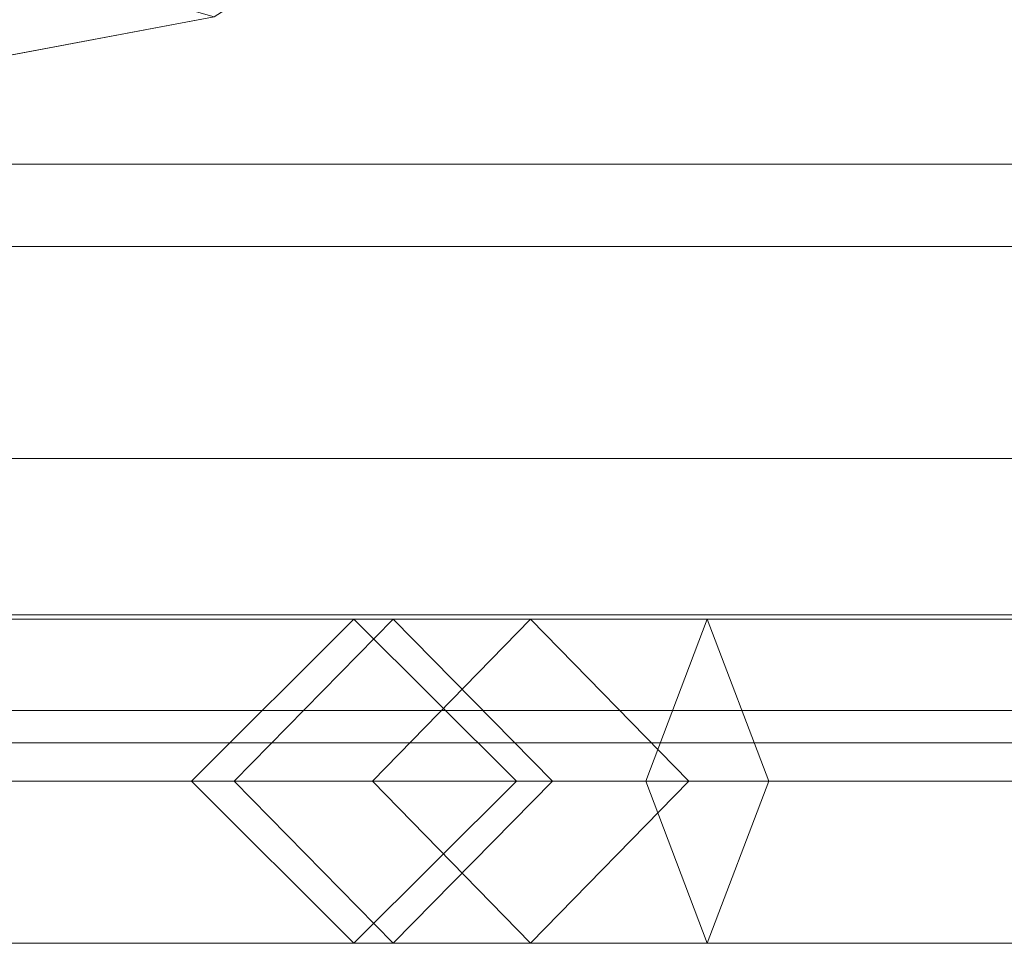
# Model space of a CAD drawing. Units: millimetres. Extents: x -30 to 2010, y -15 to 45.
# Drawn here: x 1432 to 1445, y -15 to -3 of the extents above; entities that cross this region are included whole.
import ezdxf

# ---------------------------------------------------------------- set-up
doc = ezdxf.new("R2010")
doc.units = ezdxf.units.MM
doc.header["$LTSCALE"] = 5.08
doc.layers.add('建仁寺垣03', color=7, linetype='Continuous')

msp = doc.modelspace()

# ---------------------------------------------------------------- linework, layer by layer
at = {"layer": '建仁寺垣03', "color": 7, "linetype": 'Continuous', "lineweight": 15}
for points in [[(1400.368, 6.6, 1830), (1425, -4.25, 1830), (1429.775, -3.958, 1830), (1434.406, -3.089, 1830)], [(1449.632, 6.6, 65), (1425, -4.25, 65), (1420.225, -3.958, 65), (1415.594, -3.089, 65)], [(1449.632, 6.6, 65), (1434.406, -3.089, 65), (1429.775, -3.958, 65), (1425, -4.25, 65)], [(1429.775, -3.958, 65), (1434.406, -3.089, 65), (1434.406, -3.089, 1830), (1429.775, -3.958, 1830)], [(12.5, -5, 1843.743), (12.5, -6.066, 1842.677), (1967.5, -6.066, 1842.677), (1967.5, -5, 1843.743)], [(12.5, -6.066, 1807.323), (12.5, -5, 1806.257), (1967.5, -5, 1806.257), (1967.5, -6.066, 1807.323)], [(12.5, -5, 1843.743), (1967.5, -5, 1843.743), (1967.5, -5, 1806.257), (12.5, -5, 1806.257)], [(12.5, -5, 1402.493), (12.5, -6.066, 1401.427), (1967.5, -6.066, 1401.427), (1967.5, -5, 1402.493)], [(12.5, -6.066, 1366.073), (12.5, -5, 1365.007), (1967.5, -5, 1365.007), (1967.5, -6.066, 1366.073)], [(12.5, -5, 1402.493), (1967.5, -5, 1402.493), (1967.5, -5, 1365.007), (12.5, -5, 1365.007)], [(12.5, -5, 961.243), (12.5, -6.066, 960.177), (1967.5, -6.066, 960.177), (1967.5, -5, 961.243)], [(12.5, -6.066, 924.823), (12.5, -5, 923.757), (1967.5, -5, 923.757), (1967.5, -6.066, 924.823)], [(12.5, -5, 961.243), (1967.5, -5, 961.243), (1967.5, -5, 923.757), (12.5, -5, 923.757)], [(12.5, -5, 519.993), (12.5, -6.066, 518.927), (1967.5, -6.066, 518.927), (1967.5, -5, 519.993)], [(12.5, -6.066, 483.573), (12.5, -5, 482.507), (1967.5, -5, 482.507), (1967.5, -6.066, 483.573)], [(12.5, -5, 519.993), (1967.5, -5, 519.993), (1967.5, -5, 482.507), (12.5, -5, 482.507)], [(12.5, -5, 78.743), (12.5, -6.066, 77.677), (1967.5, -6.066, 77.677), (1967.5, -5, 78.743)], [(12.5, -6.066, 42.323), (12.5, -5, 41.257), (1967.5, -5, 41.257), (1967.5, -6.066, 42.323)], [(12.5, -5, 78.743), (1967.5, -5, 78.743), (1967.5, -5, 41.257), (12.5, -5, 41.257)], [(12.5, -6.066, 1842.677), (12.5, -8.816, 1838.75), (1967.5, -8.816, 1838.75), (1967.5, -6.066, 1842.677)], [(12.5, -8.816, 1811.25), (12.5, -6.066, 1807.323), (1967.5, -6.066, 1807.323), (1967.5, -8.816, 1811.25)], [(12.5, -6.066, 1401.427), (12.5, -8.816, 1397.5), (1967.5, -8.816, 1397.5), (1967.5, -6.066, 1401.427)], [(12.5, -8.816, 1370), (12.5, -6.066, 1366.073), (1967.5, -6.066, 1366.073), (1967.5, -8.816, 1370)], [(12.5, -6.066, 960.177), (12.5, -8.816, 956.25), (1967.5, -8.816, 956.25), (1967.5, -6.066, 960.177)], [(12.5, -8.816, 928.75), (12.5, -6.066, 924.823), (1967.5, -6.066, 924.823), (1967.5, -8.816, 928.75)], [(12.5, -6.066, 518.927), (12.5, -8.816, 515), (1967.5, -8.816, 515), (1967.5, -6.066, 518.927)], [(12.5, -8.816, 487.5), (12.5, -6.066, 483.573), (1967.5, -6.066, 483.573), (1967.5, -8.816, 487.5)], [(12.5, -6.066, 77.677), (12.5, -8.816, 73.75), (1967.5, -8.816, 73.75), (1967.5, -6.066, 77.677)], [(12.5, -8.816, 46.25), (12.5, -6.066, 42.323), (1967.5, -6.066, 42.323), (1967.5, -8.816, 46.25)], [(12.5, -8.816, 1838.75), (12.5, -10.842, 1834.406), (1967.5, -10.842, 1834.406), (1967.5, -8.816, 1838.75)], [(12.5, -10.842, 1815.594), (12.5, -8.816, 1811.25), (1967.5, -8.816, 1811.25), (1967.5, -10.842, 1815.594)], [(12.5, -8.816, 1397.5), (12.5, -10.842, 1393.156), (1967.5, -10.842, 1393.156), (1967.5, -8.816, 1397.5)], [(12.5, -10.842, 1374.344), (12.5, -8.816, 1370), (1967.5, -8.816, 1370), (1967.5, -10.842, 1374.344)], [(12.5, -8.816, 956.25), (12.5, -10.842, 951.906), (1967.5, -10.842, 951.906), (1967.5, -8.816, 956.25)], [(12.5, -10.842, 933.094), (12.5, -8.816, 928.75), (1967.5, -8.816, 928.75), (1967.5, -10.842, 933.094)], [(12.5, -8.816, 515), (12.5, -10.842, 510.656), (1967.5, -10.842, 510.656), (1967.5, -8.816, 515)], [(12.5, -10.842, 491.844), (12.5, -8.816, 487.5), (1967.5, -8.816, 487.5), (1967.5, -10.842, 491.844)], [(12.5, -8.816, 73.75), (12.5, -10.842, 69.406), (1967.5, -10.842, 69.406), (1967.5, -8.816, 73.75)], [(12.5, -10.842, 50.594), (12.5, -8.816, 46.25), (1967.5, -8.816, 46.25), (1967.5, -10.842, 50.594)], [(12.5, -10.842, 1834.406), (12.5, -12.082, 1829.775), (1967.5, -12.082, 1829.775), (1967.5, -10.842, 1834.406)], [(12.5, -12.082, 1820.225), (12.5, -10.842, 1815.594), (1967.5, -10.842, 1815.594), (1967.5, -12.082, 1820.225)], [(12.5, -10.842, 1393.156), (12.5, -12.082, 1388.525), (1967.5, -12.082, 1388.525), (1967.5, -10.842, 1393.156)], [(12.5, -12.082, 1378.975), (12.5, -10.842, 1374.344), (1967.5, -10.842, 1374.344), (1967.5, -12.082, 1378.975)], [(12.5, -10.842, 951.906), (12.5, -12.082, 947.275), (1967.5, -12.082, 947.275), (1967.5, -10.842, 951.906)], [(12.5, -12.082, 937.725), (12.5, -10.842, 933.094), (1967.5, -10.842, 933.094), (1967.5, -12.082, 937.725)], [(12.5, -10.842, 510.656), (12.5, -12.082, 506.025), (1967.5, -12.082, 506.025), (1967.5, -10.842, 510.656)], [(12.5, -12.082, 496.475), (12.5, -10.842, 491.844), (1967.5, -10.842, 491.844), (1967.5, -12.082, 496.475)], [(12.5, -10.842, 69.406), (12.5, -12.082, 64.775), (1967.5, -12.082, 64.775), (1967.5, -10.842, 69.406)], [(12.5, -12.082, 55.225), (12.5, -10.842, 50.594), (1967.5, -10.842, 50.594), (1967.5, -12.082, 55.225)], [(1429.346, -10.9, 1359.156), (1427.846, -13, 1360.634), (1452.473, -13, 1389.532), (1454.29, -10.9, 1388.427)], [(1429.346, -10.9, 476.656), (1427.846, -13, 478.134), (1452.473, -13, 507.032), (1454.29, -10.9, 505.927)], [(1430.846, -13, 1357.678), (1429.346, -10.9, 1359.156), (1454.29, -10.9, 1388.427), (1456.107, -13, 1387.322)], [(1430.846, -13, 475.178), (1429.346, -10.9, 476.656), (1454.29, -10.9, 505.927), (1456.107, -13, 504.822)], [(1434.663, -13, 1443.425), (1436.727, -10.9, 1442.643), (1436.218, -10.9, 1432.461), (1434.111, -13, 1432.375)], [(1434.111, -13, 1432.375), (1436.218, -10.9, 1432.461), (1438.509, -10.9, 1415.153), (1436.457, -13, 1414.648)], [(1434.663, -13, 560.925), (1436.727, -10.9, 560.143), (1436.218, -10.9, 549.961), (1434.111, -13, 549.875)], [(1434.111, -13, 549.875), (1436.218, -10.9, 549.961), (1438.509, -10.9, 532.653), (1436.457, -13, 532.148)], [(1440.002, -13, 1450.097), (1440.8, -10.9, 1447.733), (1436.727, -10.9, 1442.643), (1434.663, -13, 1443.425)], [(1440.002, -13, 567.597), (1440.8, -10.9, 565.233), (1436.727, -10.9, 560.143), (1434.663, -13, 560.925)], [(1436.727, -10.9, 1442.643), (1438.791, -13, 1441.861), (1438.325, -13, 1432.547), (1436.218, -10.9, 1432.461)], [(1436.218, -10.9, 1432.461), (1438.325, -13, 1432.547), (1440.561, -13, 1415.658), (1438.509, -10.9, 1415.153)], [(1436.727, -10.9, 560.143), (1438.791, -13, 559.361), (1438.325, -13, 550.047), (1436.218, -10.9, 549.961)], [(1436.218, -10.9, 549.961), (1438.325, -13, 550.047), (1440.561, -13, 533.158), (1438.509, -10.9, 532.653)], [(1436.457, -13, 1414.648), (1438.509, -10.9, 1415.153), (1448.945, -10.9, 1386.645), (1447.098, -13, 1385.581)], [(1436.457, -13, 532.148), (1438.509, -10.9, 532.653), (1448.945, -10.9, 504.145), (1447.098, -13, 503.081)], [(1440.8, -10.9, 1447.733), (1441.598, -13, 1445.369), (1438.791, -13, 1441.861), (1436.727, -10.9, 1442.643)], [(1440.8, -10.9, 565.233), (1441.598, -13, 562.869), (1438.791, -13, 559.361), (1436.727, -10.9, 560.143)], [(1438.509, -10.9, 1415.153), (1440.561, -13, 1415.658), (1450.792, -13, 1387.709), (1448.945, -10.9, 1386.645)], [(1438.509, -10.9, 532.653), (1440.561, -13, 533.158), (1450.792, -13, 505.209), (1448.945, -10.9, 504.145)], [(1446.812, -13, 1448.395), (1445.891, -10.9, 1446.461), (1440.8, -10.9, 1447.733), (1440.002, -13, 1450.097)], [(1446.812, -13, 565.895), (1445.891, -10.9, 563.961), (1440.8, -10.9, 565.233), (1440.002, -13, 567.597)], [(1445.891, -10.9, 1446.461), (1444.97, -13, 1444.527), (1441.598, -13, 1445.369), (1440.8, -10.9, 1447.733)], [(1445.891, -10.9, 563.961), (1444.97, -13, 562.027), (1441.598, -13, 562.869), (1440.8, -10.9, 565.233)], [(12.5, -12.082, 1829.775), (12.5, -12.5, 1825), (1967.5, -12.5, 1825), (1967.5, -12.082, 1829.775)], [(12.5, -12.5, 1825), (12.5, -12.082, 1820.225), (1967.5, -12.082, 1820.225), (1967.5, -12.5, 1825)], [(12.5, -12.082, 1388.525), (12.5, -12.5, 1383.75), (1967.5, -12.5, 1383.75), (1967.5, -12.082, 1388.525)], [(12.5, -12.5, 1383.75), (12.5, -12.082, 1378.975), (1967.5, -12.082, 1378.975), (1967.5, -12.5, 1383.75)], [(12.5, -12.082, 947.275), (12.5, -12.5, 942.5), (1967.5, -12.5, 942.5), (1967.5, -12.082, 947.275)], [(12.5, -12.5, 942.5), (12.5, -12.082, 937.725), (1967.5, -12.082, 937.725), (1967.5, -12.5, 942.5)], [(12.5, -12.082, 506.025), (12.5, -12.5, 501.25), (1967.5, -12.5, 501.25), (1967.5, -12.082, 506.025)], [(12.5, -12.5, 501.25), (12.5, -12.082, 496.475), (1967.5, -12.082, 496.475), (1967.5, -12.5, 501.25)], [(12.5, -12.082, 64.775), (12.5, -12.5, 60), (1967.5, -12.5, 60), (1967.5, -12.082, 64.775)], [(12.5, -12.5, 60), (12.5, -12.082, 55.225), (1967.5, -12.082, 55.225), (1967.5, -12.5, 60)], [(1427.846, -13, 1360.634), (1429.346, -15.1, 1359.156), (1454.29, -15.1, 1388.427), (1452.473, -13, 1389.532)], [(1427.846, -13, 478.134), (1429.346, -15.1, 476.656), (1454.29, -15.1, 505.927), (1452.473, -13, 507.032)], [(1429.346, -15.1, 1359.156), (1430.846, -13, 1357.678), (1456.107, -13, 1387.322), (1454.29, -15.1, 1388.427)], [(1429.346, -15.1, 476.656), (1430.846, -13, 475.178), (1456.107, -13, 504.822), (1454.29, -15.1, 505.927)], [(1436.727, -15.1, 1442.643), (1434.663, -13, 1443.425), (1434.111, -13, 1432.375), (1436.218, -15.1, 1432.461)], [(1436.218, -15.1, 1432.461), (1434.111, -13, 1432.375), (1436.457, -13, 1414.648), (1438.509, -15.1, 1415.153)], [(1436.727, -15.1, 560.143), (1434.663, -13, 560.925), (1434.111, -13, 549.875), (1436.218, -15.1, 549.961)], [(1436.218, -15.1, 549.961), (1434.111, -13, 549.875), (1436.457, -13, 532.148), (1438.509, -15.1, 532.653)], [(1440.8, -15.1, 1447.733), (1440.002, -13, 1450.097), (1434.663, -13, 1443.425), (1436.727, -15.1, 1442.643)], [(1440.8, -15.1, 565.233), (1440.002, -13, 567.597), (1434.663, -13, 560.925), (1436.727, -15.1, 560.143)], [(1438.791, -13, 1441.861), (1436.727, -15.1, 1442.643), (1436.218, -15.1, 1432.461), (1438.325, -13, 1432.547)], [(1438.325, -13, 1432.547), (1436.218, -15.1, 1432.461), (1438.509, -15.1, 1415.153), (1440.561, -13, 1415.658)], [(1438.791, -13, 559.361), (1436.727, -15.1, 560.143), (1436.218, -15.1, 549.961), (1438.325, -13, 550.047)], [(1438.325, -13, 550.047), (1436.218, -15.1, 549.961), (1438.509, -15.1, 532.653), (1440.561, -13, 533.158)], [(1438.509, -15.1, 1415.153), (1436.457, -13, 1414.648), (1447.098, -13, 1385.581), (1448.945, -15.1, 1386.645)], [(1438.509, -15.1, 532.653), (1436.457, -13, 532.148), (1447.098, -13, 503.081), (1448.945, -15.1, 504.145)], [(1441.598, -13, 1445.369), (1440.8, -15.1, 1447.733), (1436.727, -15.1, 1442.643), (1438.791, -13, 1441.861)], [(1441.598, -13, 562.869), (1440.8, -15.1, 565.233), (1436.727, -15.1, 560.143), (1438.791, -13, 559.361)], [(1440.561, -13, 1415.658), (1438.509, -15.1, 1415.153), (1448.945, -15.1, 1386.645), (1450.792, -13, 1387.709)], [(1440.561, -13, 533.158), (1438.509, -15.1, 532.653), (1448.945, -15.1, 504.145), (1450.792, -13, 505.209)], [(1445.891, -15.1, 1446.461), (1446.812, -13, 1448.395), (1440.002, -13, 1450.097), (1440.8, -15.1, 1447.733)], [(1445.891, -15.1, 563.961), (1446.812, -13, 565.895), (1440.002, -13, 567.597), (1440.8, -15.1, 565.233)], [(1444.97, -13, 1444.527), (1445.891, -15.1, 1446.461), (1440.8, -15.1, 1447.733), (1441.598, -13, 1445.369)], [(1444.97, -13, 562.027), (1445.891, -15.1, 563.961), (1440.8, -15.1, 565.233), (1441.598, -13, 562.869)]]:
    msp.add_3dface(points, dxfattribs=at)
at = {"layer": '建仁寺垣03', "color": 7, "linetype": 'Continuous', "lineweight": 15, "invisible_edges": 8}
for points in [[(1429.775, -3.958, 1830), (1434.406, -3.089, 1830), (1434.406, -3.089, 1830)], [(1429.775, -3.958, 65), (1434.406, -3.089, 65), (1434.406, -3.089, 65)], [(12.5, -5, 1806.257), (1967.5, -5, 1806.257), (1967.5, -5, 1806.257)], [(1967.5, -5, 1843.743), (12.5, -5, 1843.743), (12.5, -5, 1843.743)], [(12.5, -5, 1365.007), (1967.5, -5, 1365.007), (1967.5, -5, 1365.007)], [(1967.5, -5, 1402.493), (12.5, -5, 1402.493), (12.5, -5, 1402.493)], [(12.5, -5, 923.757), (1967.5, -5, 923.757), (1967.5, -5, 923.757)], [(1967.5, -5, 961.243), (12.5, -5, 961.243), (12.5, -5, 961.243)], [(12.5, -5, 482.507), (1967.5, -5, 482.507), (1967.5, -5, 482.507)], [(1967.5, -5, 519.993), (12.5, -5, 519.993), (12.5, -5, 519.993)], [(12.5, -5, 41.257), (1967.5, -5, 41.257), (1967.5, -5, 41.257)], [(1967.5, -5, 78.743), (12.5, -5, 78.743), (12.5, -5, 78.743)], [(12.5, -6.066, 1807.323), (1967.5, -6.066, 1807.323), (1967.5, -6.066, 1807.323)], [(12.5, -6.066, 1842.677), (1967.5, -6.066, 1842.677), (1967.5, -6.066, 1842.677)], [(12.5, -6.066, 1366.073), (1967.5, -6.066, 1366.073), (1967.5, -6.066, 1366.073)], [(12.5, -6.066, 1401.427), (1967.5, -6.066, 1401.427), (1967.5, -6.066, 1401.427)], [(12.5, -6.066, 924.823), (1967.5, -6.066, 924.823), (1967.5, -6.066, 924.823)], [(12.5, -6.066, 960.177), (1967.5, -6.066, 960.177), (1967.5, -6.066, 960.177)], [(12.5, -6.066, 483.573), (1967.5, -6.066, 483.573), (1967.5, -6.066, 483.573)], [(12.5, -6.066, 518.927), (1967.5, -6.066, 518.927), (1967.5, -6.066, 518.927)], [(12.5, -6.066, 42.323), (1967.5, -6.066, 42.323), (1967.5, -6.066, 42.323)], [(12.5, -6.066, 77.677), (1967.5, -6.066, 77.677), (1967.5, -6.066, 77.677)], [(12.5, -8.816, 1811.25), (1967.5, -8.816, 1811.25), (1967.5, -8.816, 1811.25)], [(12.5, -8.816, 1838.75), (1967.5, -8.816, 1838.75), (1967.5, -8.816, 1838.75)], [(12.5, -8.816, 1370), (1967.5, -8.816, 1370), (1967.5, -8.816, 1370)], [(12.5, -8.816, 1397.5), (1967.5, -8.816, 1397.5), (1967.5, -8.816, 1397.5)], [(12.5, -8.816, 928.75), (1967.5, -8.816, 928.75), (1967.5, -8.816, 928.75)], [(12.5, -8.816, 956.25), (1967.5, -8.816, 956.25), (1967.5, -8.816, 956.25)], [(12.5, -8.816, 487.5), (1967.5, -8.816, 487.5), (1967.5, -8.816, 487.5)], [(12.5, -8.816, 515), (1967.5, -8.816, 515), (1967.5, -8.816, 515)], [(12.5, -8.816, 46.25), (1967.5, -8.816, 46.25), (1967.5, -8.816, 46.25)], [(12.5, -8.816, 73.75), (1967.5, -8.816, 73.75), (1967.5, -8.816, 73.75)], [(12.5, -10.842, 1815.594), (1967.5, -10.842, 1815.594), (1967.5, -10.842, 1815.594)], [(12.5, -10.842, 1834.406), (1967.5, -10.842, 1834.406), (1967.5, -10.842, 1834.406)], [(12.5, -10.842, 1374.344), (1967.5, -10.842, 1374.344), (1967.5, -10.842, 1374.344)], [(12.5, -10.842, 1393.156), (1967.5, -10.842, 1393.156), (1967.5, -10.842, 1393.156)], [(12.5, -10.842, 933.094), (1967.5, -10.842, 933.094), (1967.5, -10.842, 933.094)], [(12.5, -10.842, 951.906), (1967.5, -10.842, 951.906), (1967.5, -10.842, 951.906)], [(12.5, -10.842, 491.844), (1967.5, -10.842, 491.844), (1967.5, -10.842, 491.844)], [(12.5, -10.842, 510.656), (1967.5, -10.842, 510.656), (1967.5, -10.842, 510.656)], [(12.5, -10.842, 50.594), (1967.5, -10.842, 50.594), (1967.5, -10.842, 50.594)], [(12.5, -10.842, 69.406), (1967.5, -10.842, 69.406), (1967.5, -10.842, 69.406)], [(1429.346, -10.9, 1359.156), (1454.29, -10.9, 1388.427), (1454.29, -10.9, 1388.427)], [(1429.346, -10.9, 476.656), (1454.29, -10.9, 505.927), (1454.29, -10.9, 505.927)], [(1434.111, -13, 1432.375), (1436.218, -10.9, 1432.461), (1436.218, -10.9, 1432.461)], [(1434.111, -13, 549.875), (1436.218, -10.9, 549.961), (1436.218, -10.9, 549.961)], [(1434.663, -13, 1443.425), (1436.727, -10.9, 1442.643), (1436.727, -10.9, 1442.643)], [(1434.663, -13, 560.925), (1436.727, -10.9, 560.143), (1436.727, -10.9, 560.143)], [(1436.218, -10.9, 1432.461), (1438.509, -10.9, 1415.153), (1438.509, -10.9, 1415.153)], [(1436.727, -10.9, 1442.643), (1436.218, -10.9, 1432.461), (1436.218, -10.9, 1432.461)], [(1436.218, -10.9, 1432.461), (1438.325, -13, 1432.547), (1438.325, -13, 1432.547)], [(1436.218, -10.9, 549.961), (1438.509, -10.9, 532.653), (1438.509, -10.9, 532.653)], [(1436.727, -10.9, 560.143), (1436.218, -10.9, 549.961), (1436.218, -10.9, 549.961)], [(1436.218, -10.9, 549.961), (1438.325, -13, 550.047), (1438.325, -13, 550.047)], [(1436.457, -13, 1414.648), (1438.509, -10.9, 1415.153), (1438.509, -10.9, 1415.153)], [(1436.457, -13, 532.148), (1438.509, -10.9, 532.653), (1438.509, -10.9, 532.653)], [(1440.8, -10.9, 1447.733), (1436.727, -10.9, 1442.643), (1436.727, -10.9, 1442.643)], [(1436.727, -10.9, 1442.643), (1438.791, -13, 1441.861), (1438.791, -13, 1441.861)], [(1440.8, -10.9, 565.233), (1436.727, -10.9, 560.143), (1436.727, -10.9, 560.143)], [(1436.727, -10.9, 560.143), (1438.791, -13, 559.361), (1438.791, -13, 559.361)], [(1438.509, -10.9, 1415.153), (1448.945, -10.9, 1386.645), (1448.945, -10.9, 1386.645)], [(1438.509, -10.9, 1415.153), (1440.561, -13, 1415.658), (1440.561, -13, 1415.658)], [(1438.509, -10.9, 532.653), (1448.945, -10.9, 504.145), (1448.945, -10.9, 504.145)], [(1438.509, -10.9, 532.653), (1440.561, -13, 533.158), (1440.561, -13, 533.158)], [(1440.002, -13, 1450.097), (1440.8, -10.9, 1447.733), (1440.8, -10.9, 1447.733)], [(1440.002, -13, 567.597), (1440.8, -10.9, 565.233), (1440.8, -10.9, 565.233)], [(1445.891, -10.9, 1446.461), (1440.8, -10.9, 1447.733), (1440.8, -10.9, 1447.733)], [(1440.8, -10.9, 1447.733), (1441.598, -13, 1445.369), (1441.598, -13, 1445.369)], [(1445.891, -10.9, 563.961), (1440.8, -10.9, 565.233), (1440.8, -10.9, 565.233)], [(1440.8, -10.9, 565.233), (1441.598, -13, 562.869), (1441.598, -13, 562.869)], [(12.5, -12.082, 1820.225), (1967.5, -12.082, 1820.225), (1967.5, -12.082, 1820.225)], [(12.5, -12.082, 1829.775), (1967.5, -12.082, 1829.775), (1967.5, -12.082, 1829.775)], [(12.5, -12.082, 1378.975), (1967.5, -12.082, 1378.975), (1967.5, -12.082, 1378.975)], [(12.5, -12.082, 1388.525), (1967.5, -12.082, 1388.525), (1967.5, -12.082, 1388.525)], [(12.5, -12.082, 937.725), (1967.5, -12.082, 937.725), (1967.5, -12.082, 937.725)], [(12.5, -12.082, 947.275), (1967.5, -12.082, 947.275), (1967.5, -12.082, 947.275)], [(12.5, -12.082, 496.475), (1967.5, -12.082, 496.475), (1967.5, -12.082, 496.475)], [(12.5, -12.082, 506.025), (1967.5, -12.082, 506.025), (1967.5, -12.082, 506.025)], [(12.5, -12.082, 55.225), (1967.5, -12.082, 55.225), (1967.5, -12.082, 55.225)], [(12.5, -12.082, 64.775), (1967.5, -12.082, 64.775), (1967.5, -12.082, 64.775)], [(12.5, -12.5, 1825), (1967.5, -12.5, 1825), (1967.5, -12.5, 1825)], [(12.5, -12.5, 1383.75), (1967.5, -12.5, 1383.75), (1967.5, -12.5, 1383.75)], [(12.5, -12.5, 942.5), (1967.5, -12.5, 942.5), (1967.5, -12.5, 942.5)], [(12.5, -12.5, 501.25), (1967.5, -12.5, 501.25), (1967.5, -12.5, 501.25)], [(12.5, -12.5, 60), (1967.5, -12.5, 60), (1967.5, -12.5, 60)], [(1427.846, -13, 1360.634), (1452.473, -13, 1389.532), (1452.473, -13, 1389.532)], [(1427.846, -13, 478.134), (1452.473, -13, 507.032), (1452.473, -13, 507.032)], [(1430.846, -13, 1357.678), (1456.107, -13, 1387.322), (1456.107, -13, 1387.322)], [(1430.846, -13, 475.178), (1456.107, -13, 504.822), (1456.107, -13, 504.822)], [(1434.111, -13, 1432.375), (1436.457, -13, 1414.648), (1436.457, -13, 1414.648)], [(1434.663, -13, 1443.425), (1434.111, -13, 1432.375), (1434.111, -13, 1432.375)], [(1436.218, -15.1, 1432.461), (1434.111, -13, 1432.375), (1434.111, -13, 1432.375)], [(1434.111, -13, 549.875), (1436.457, -13, 532.148), (1436.457, -13, 532.148)], [(1434.663, -13, 560.925), (1434.111, -13, 549.875), (1434.111, -13, 549.875)], [(1436.218, -15.1, 549.961), (1434.111, -13, 549.875), (1434.111, -13, 549.875)], [(1440.002, -13, 1450.097), (1434.663, -13, 1443.425), (1434.663, -13, 1443.425)], [(1436.727, -15.1, 1442.643), (1434.663, -13, 1443.425), (1434.663, -13, 1443.425)], [(1440.002, -13, 567.597), (1434.663, -13, 560.925), (1434.663, -13, 560.925)], [(1436.727, -15.1, 560.143), (1434.663, -13, 560.925), (1434.663, -13, 560.925)], [(1438.325, -13, 1432.547), (1436.218, -15.1, 1432.461), (1436.218, -15.1, 1432.461)], [(1438.325, -13, 550.047), (1436.218, -15.1, 549.961), (1436.218, -15.1, 549.961)], [(1436.457, -13, 1414.648), (1447.098, -13, 1385.581), (1447.098, -13, 1385.581)], [(1438.509, -15.1, 1415.153), (1436.457, -13, 1414.648), (1436.457, -13, 1414.648)], [(1436.457, -13, 532.148), (1447.098, -13, 503.081), (1447.098, -13, 503.081)], [(1438.509, -15.1, 532.653), (1436.457, -13, 532.148), (1436.457, -13, 532.148)], [(1438.791, -13, 1441.861), (1436.727, -15.1, 1442.643), (1436.727, -15.1, 1442.643)], [(1438.791, -13, 559.361), (1436.727, -15.1, 560.143), (1436.727, -15.1, 560.143)], [(1438.325, -13, 1432.547), (1440.561, -13, 1415.658), (1440.561, -13, 1415.658)], [(1438.791, -13, 1441.861), (1438.325, -13, 1432.547), (1438.325, -13, 1432.547)], [(1438.325, -13, 550.047), (1440.561, -13, 533.158), (1440.561, -13, 533.158)], [(1438.791, -13, 559.361), (1438.325, -13, 550.047), (1438.325, -13, 550.047)], [(1440.561, -13, 1415.658), (1438.509, -15.1, 1415.153), (1438.509, -15.1, 1415.153)], [(1440.561, -13, 533.158), (1438.509, -15.1, 532.653), (1438.509, -15.1, 532.653)], [(1441.598, -13, 1445.369), (1438.791, -13, 1441.861), (1438.791, -13, 1441.861)], [(1441.598, -13, 562.869), (1438.791, -13, 559.361), (1438.791, -13, 559.361)], [(1446.812, -13, 1448.395), (1440.002, -13, 1450.097), (1440.002, -13, 1450.097)], [(1440.8, -15.1, 1447.733), (1440.002, -13, 1450.097), (1440.002, -13, 1450.097)], [(1446.812, -13, 565.895), (1440.002, -13, 567.597), (1440.002, -13, 567.597)], [(1440.8, -15.1, 565.233), (1440.002, -13, 567.597), (1440.002, -13, 567.597)], [(1440.561, -13, 1415.658), (1450.792, -13, 1387.709), (1450.792, -13, 1387.709)], [(1440.561, -13, 533.158), (1450.792, -13, 505.209), (1450.792, -13, 505.209)], [(1441.598, -13, 1445.369), (1440.8, -15.1, 1447.733), (1440.8, -15.1, 1447.733)], [(1441.598, -13, 562.869), (1440.8, -15.1, 565.233), (1440.8, -15.1, 565.233)], [(1444.97, -13, 1444.527), (1441.598, -13, 1445.369), (1441.598, -13, 1445.369)], [(1444.97, -13, 562.027), (1441.598, -13, 562.869), (1441.598, -13, 562.869)], [(1429.346, -15.1, 1359.156), (1454.29, -15.1, 1388.427), (1454.29, -15.1, 1388.427)], [(1429.346, -15.1, 476.656), (1454.29, -15.1, 505.927), (1454.29, -15.1, 505.927)], [(1436.218, -15.1, 1432.461), (1438.509, -15.1, 1415.153), (1438.509, -15.1, 1415.153)], [(1436.727, -15.1, 1442.643), (1436.218, -15.1, 1432.461), (1436.218, -15.1, 1432.461)], [(1436.218, -15.1, 549.961), (1438.509, -15.1, 532.653), (1438.509, -15.1, 532.653)], [(1436.727, -15.1, 560.143), (1436.218, -15.1, 549.961), (1436.218, -15.1, 549.961)], [(1440.8, -15.1, 1447.733), (1436.727, -15.1, 1442.643), (1436.727, -15.1, 1442.643)], [(1440.8, -15.1, 565.233), (1436.727, -15.1, 560.143), (1436.727, -15.1, 560.143)], [(1438.509, -15.1, 1415.153), (1448.945, -15.1, 1386.645), (1448.945, -15.1, 1386.645)], [(1438.509, -15.1, 532.653), (1448.945, -15.1, 504.145), (1448.945, -15.1, 504.145)], [(1445.891, -15.1, 1446.461), (1440.8, -15.1, 1447.733), (1440.8, -15.1, 1447.733)], [(1445.891, -15.1, 563.961), (1440.8, -15.1, 565.233), (1440.8, -15.1, 565.233)]]:
    msp.add_3dface(points, dxfattribs=at)

doc.saveas('drawing.dxf')
